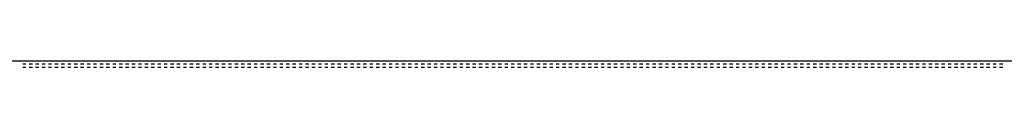
# Paper-space layout 'Layout1' of a CAD drawing. Extents: x -91 to 46, y -3 to 36.
# Drawn here: x -50 to -42, y 26 to 27 of the extents above; entities that cross this region are included whole.
import ezdxf

# ---------------------------------------------------------------- set-up
doc = ezdxf.new("R2010")
doc.units = 0
doc.header["$LTSCALE"] = 0.25
doc.layers.get('0').update_dxf_attribs({"linetype": 'CONTINUOUS'})
doc.layers.add('2', color=3, linetype='CONTINUOUS')

# ---------------------------------------------------------------- blocks, each defined once
blk = doc.blocks.new('*X')
at = {"color": 0}
for p, q in [((-23.9268, 24.825), (0, 24.825)), ((-19.75, 24.8), (-19.725, 24.8)), ((-19.75, 24.775), (-19.725, 24.775)), ((-19.7, 24.8), (-19.675, 24.8)), ((-19.7, 24.775), (-19.675, 24.775)), ((-19.65, 24.8), (-19.625, 24.8)), ((-19.65, 24.775), (-19.625, 24.775)), ((-19.6, 24.8), (-19.575, 24.8)), ((-19.6, 24.775), (-19.575, 24.775)), ((-19.55, 24.8), (-19.525, 24.8)), ((-19.55, 24.775), (-19.525, 24.775)), ((-19.5, 24.8), (-19.475, 24.8)), ((-19.5, 24.775), (-19.475, 24.775)), ((-19.45, 24.8), (-19.425, 24.8)), ((-19.45, 24.775), (-19.425, 24.775)), ((-19.4, 24.8), (-19.375, 24.8)), ((-19.4, 24.775), (-19.375, 24.775)), ((-19.35, 24.8), (-19.325, 24.8)), ((-19.35, 24.775), (-19.325, 24.775)), ((-19.3, 24.8), (-19.275, 24.8)), ((-19.3, 24.775), (-19.275, 24.775)), ((-19.25, 24.8), (-19.225, 24.8)), ((-19.25, 24.775), (-19.225, 24.775)), ((-19.2, 24.8), (-19.175, 24.8)), ((-19.2, 24.775), (-19.175, 24.775)), ((-19.15, 24.8), (-19.125, 24.8)), ((-19.15, 24.775), (-19.125, 24.775)), ((-19.1, 24.8), (-19.075, 24.8)), ((-19.1, 24.775), (-19.075, 24.775)), ((-19.05, 24.8), (-19.025, 24.8)), ((-19.05, 24.775), (-19.025, 24.775)), ((-19, 24.8), (-18.975, 24.8)), ((-19, 24.775), (-18.975, 24.775)), ((-18.95, 24.8), (-18.925, 24.8)), ((-18.95, 24.775), (-18.925, 24.775)), ((-18.9, 24.8), (-18.875, 24.8)), ((-18.9, 24.775), (-18.875, 24.775)), ((-18.85, 24.8), (-18.825, 24.8)), ((-18.85, 24.775), (-18.825, 24.775)), ((-18.8, 24.8), (-18.775, 24.8)), ((-18.8, 24.775), (-18.775, 24.775)), ((-18.75, 24.8), (-18.725, 24.8)), ((-18.75, 24.775), (-18.725, 24.775)), ((-18.7, 24.8), (-18.675, 24.8)), ((-18.7, 24.775), (-18.675, 24.775)), ((-18.65, 24.8), (-18.625, 24.8)), ((-18.65, 24.775), (-18.625, 24.775)), ((-18.6, 24.8), (-18.575, 24.8)), ((-18.6, 24.775), (-18.575, 24.775)), ((-18.55, 24.8), (-18.525, 24.8)), ((-18.55, 24.775), (-18.525, 24.775)), ((-18.5, 24.8), (-18.475, 24.8)), ((-18.5, 24.775), (-18.475, 24.775)), ((-18.45, 24.8), (-18.425, 24.8)), ((-18.45, 24.775), (-18.425, 24.775)), ((-18.4, 24.8), (-18.375, 24.8)), ((-18.4, 24.775), (-18.375, 24.775)), ((-18.35, 24.8), (-18.325, 24.8)), ((-18.35, 24.775), (-18.325, 24.775)), ((-18.3, 24.8), (-18.275, 24.8)), ((-18.3, 24.775), (-18.275, 24.775)), ((-18.25, 24.8), (-18.225, 24.8)), ((-18.25, 24.775), (-18.225, 24.775)), ((-18.2, 24.8), (-18.175, 24.8)), ((-18.2, 24.775), (-18.175, 24.775)), ((-18.15, 24.8), (-18.125, 24.8)), ((-18.15, 24.775), (-18.125, 24.775)), ((-18.1, 24.8), (-18.075, 24.8)), ((-18.1, 24.775), (-18.075, 24.775)), ((-18.05, 24.8), (-18.025, 24.8)), ((-18.05, 24.775), (-18.025, 24.775)), ((-18, 24.8), (-17.975, 24.8)), ((-18, 24.775), (-17.975, 24.775)), ((-17.95, 24.8), (-17.925, 24.8)), ((-17.95, 24.775), (-17.925, 24.775)), ((-17.9, 24.8), (-17.875, 24.8)), ((-17.9, 24.775), (-17.875, 24.775)), ((-17.85, 24.8), (-17.825, 24.8)), ((-17.85, 24.775), (-17.825, 24.775)), ((-17.8, 24.8), (-17.775, 24.8)), ((-17.8, 24.775), (-17.775, 24.775)), ((-17.75, 24.8), (-17.725, 24.8)), ((-17.75, 24.775), (-17.725, 24.775)), ((-17.7, 24.8), (-17.675, 24.8)), ((-17.7, 24.775), (-17.675, 24.775)), ((-17.65, 24.8), (-17.625, 24.8)), ((-17.65, 24.775), (-17.625, 24.775)), ((-17.6, 24.8), (-17.575, 24.8)), ((-17.6, 24.775), (-17.575, 24.775)), ((-17.55, 24.8), (-17.525, 24.8)), ((-17.55, 24.775), (-17.525, 24.775)), ((-17.5, 24.8), (-17.475, 24.8)), ((-17.5, 24.775), (-17.475, 24.775)), ((-17.45, 24.8), (-17.425, 24.8)), ((-17.45, 24.775), (-17.425, 24.775)), ((-17.4, 24.8), (-17.375, 24.8)), ((-17.4, 24.775), (-17.375, 24.775)), ((-17.35, 24.8), (-17.325, 24.8)), ((-17.35, 24.775), (-17.325, 24.775)), ((-17.3, 24.8), (-17.275, 24.8)), ((-17.3, 24.775), (-17.275, 24.775)), ((-17.25, 24.8), (-17.225, 24.8)), ((-17.25, 24.775), (-17.225, 24.775)), ((-17.2, 24.8), (-17.175, 24.8)), ((-17.2, 24.775), (-17.175, 24.775)), ((-17.15, 24.8), (-17.125, 24.8)), ((-17.15, 24.775), (-17.125, 24.775)), ((-17.1, 24.8), (-17.075, 24.8)), ((-17.1, 24.775), (-17.075, 24.775)), ((-17.05, 24.8), (-17.025, 24.8)), ((-17.05, 24.775), (-17.025, 24.775)), ((-17, 24.8), (-16.975, 24.8)), ((-17, 24.775), (-16.975, 24.775)), ((-16.95, 24.8), (-16.925, 24.8)), ((-16.95, 24.775), (-16.925, 24.775)), ((-16.9, 24.8), (-16.875, 24.8)), ((-16.9, 24.775), (-16.875, 24.775)), ((-16.85, 24.8), (-16.825, 24.8)), ((-16.85, 24.775), (-16.825, 24.775)), ((-16.8, 24.8), (-16.775, 24.8)), ((-16.8, 24.775), (-16.775, 24.775)), ((-16.75, 24.8), (-16.725, 24.8)), ((-16.75, 24.775), (-16.725, 24.775)), ((-16.7, 24.8), (-16.675, 24.8)), ((-16.7, 24.775), (-16.675, 24.775)), ((-16.65, 24.8), (-16.625, 24.8)), ((-16.65, 24.775), (-16.625, 24.775)), ((-16.6, 24.8), (-16.575, 24.8)), ((-16.6, 24.775), (-16.575, 24.775)), ((-16.55, 24.8), (-16.525, 24.8)), ((-16.55, 24.775), (-16.525, 24.775)), ((-16.5, 24.8), (-16.475, 24.8)), ((-16.5, 24.775), (-16.475, 24.775)), ((-16.45, 24.8), (-16.425, 24.8)), ((-16.45, 24.775), (-16.425, 24.775)), ((-16.4, 24.8), (-16.375, 24.8)), ((-16.4, 24.775), (-16.375, 24.775)), ((-16.35, 24.8), (-16.325, 24.8)), ((-16.35, 24.775), (-16.325, 24.775)), ((-16.3, 24.8), (-16.275, 24.8)), ((-16.3, 24.775), (-16.275, 24.775)), ((-16.25, 24.8), (-16.225, 24.8)), ((-16.25, 24.775), (-16.225, 24.775)), ((-16.2, 24.8), (-16.175, 24.8)), ((-16.2, 24.775), (-16.175, 24.775)), ((-16.15, 24.8), (-16.125, 24.8)), ((-16.15, 24.775), (-16.125, 24.775)), ((-16.1, 24.8), (-16.075, 24.8)), ((-16.1, 24.775), (-16.075, 24.775)), ((-16.05, 24.8), (-16.025, 24.8)), ((-16.05, 24.775), (-16.025, 24.775)), ((-16, 24.8), (-15.975, 24.8)), ((-16, 24.775), (-15.975, 24.775)), ((-15.95, 24.8), (-15.925, 24.8)), ((-15.95, 24.775), (-15.925, 24.775)), ((-15.9, 24.8), (-15.875, 24.8)), ((-15.9, 24.775), (-15.875, 24.775)), ((-15.85, 24.8), (-15.825, 24.8)), ((-15.85, 24.775), (-15.825, 24.775)), ((-15.8, 24.8), (-15.775, 24.8)), ((-15.8, 24.775), (-15.775, 24.775)), ((-15.75, 24.8), (-15.725, 24.8)), ((-15.75, 24.775), (-15.725, 24.775)), ((-15.7, 24.8), (-15.675, 24.8)), ((-15.7, 24.775), (-15.675, 24.775)), ((-15.65, 24.8), (-15.625, 24.8)), ((-15.65, 24.775), (-15.625, 24.775)), ((-15.6, 24.8), (-15.575, 24.8)), ((-15.6, 24.775), (-15.575, 24.775)), ((-15.55, 24.8), (-15.525, 24.8)), ((-15.55, 24.775), (-15.525, 24.775)), ((-15.5, 24.8), (-15.475, 24.8)), ((-15.5, 24.775), (-15.475, 24.775)), ((-15.45, 24.8), (-15.425, 24.8)), ((-15.45, 24.775), (-15.425, 24.775)), ((-15.4, 24.8), (-15.375, 24.8)), ((-15.4, 24.775), (-15.375, 24.775)), ((-15.35, 24.8), (-15.325, 24.8)), ((-15.35, 24.775), (-15.325, 24.775)), ((-15.3, 24.8), (-15.275, 24.8)), ((-15.3, 24.775), (-15.275, 24.775)), ((-15.25, 24.8), (-15.225, 24.8)), ((-15.25, 24.775), (-15.225, 24.775)), ((-15.2, 24.8), (-15.175, 24.8)), ((-15.2, 24.775), (-15.175, 24.775)), ((-15.15, 24.8), (-15.125, 24.8)), ((-15.15, 24.775), (-15.125, 24.775)), ((-15.1, 24.8), (-15.075, 24.8)), ((-15.1, 24.775), (-15.075, 24.775)), ((-15.05, 24.8), (-15.025, 24.8)), ((-15.05, 24.775), (-15.025, 24.775)), ((-15, 24.8), (-14.975, 24.8)), ((-15, 24.775), (-14.975, 24.775)), ((-14.95, 24.8), (-14.925, 24.8)), ((-14.95, 24.775), (-14.925, 24.775)), ((-14.9, 24.8), (-14.875, 24.8)), ((-14.9, 24.775), (-14.875, 24.775)), ((-14.85, 24.8), (-14.825, 24.8)), ((-14.85, 24.775), (-14.825, 24.775)), ((-14.8, 24.8), (-14.775, 24.8)), ((-14.8, 24.775), (-14.775, 24.775)), ((-14.75, 24.8), (-14.725, 24.8)), ((-14.75, 24.775), (-14.725, 24.775)), ((-14.7, 24.8), (-14.675, 24.8)), ((-14.7, 24.775), (-14.675, 24.775)), ((-14.65, 24.8), (-14.625, 24.8)), ((-14.65, 24.775), (-14.625, 24.775)), ((-14.6, 24.8), (-14.575, 24.8)), ((-14.6, 24.775), (-14.575, 24.775)), ((-14.55, 24.8), (-14.525, 24.8)), ((-14.55, 24.775), (-14.525, 24.775)), ((-14.5, 24.8), (-14.475, 24.8)), ((-14.5, 24.775), (-14.475, 24.775)), ((-14.45, 24.8), (-14.425, 24.8)), ((-14.45, 24.775), (-14.425, 24.775)), ((-14.4, 24.8), (-14.375, 24.8)), ((-14.4, 24.775), (-14.375, 24.775)), ((-14.35, 24.8), (-14.325, 24.8)), ((-14.35, 24.775), (-14.325, 24.775)), ((-14.3, 24.8), (-14.275, 24.8)), ((-14.3, 24.775), (-14.275, 24.775)), ((-14.25, 24.8), (-14.225, 24.8)), ((-14.25, 24.775), (-14.225, 24.775)), ((-14.2, 24.8), (-14.175, 24.8)), ((-14.2, 24.775), (-14.175, 24.775)), ((-14.15, 24.8), (-14.125, 24.8)), ((-14.15, 24.775), (-14.125, 24.775)), ((-14.1, 24.8), (-14.075, 24.8)), ((-14.1, 24.775), (-14.075, 24.775)), ((-14.05, 24.8), (-14.025, 24.8)), ((-14.05, 24.775), (-14.025, 24.775)), ((-14, 24.8), (-13.975, 24.8)), ((-14, 24.775), (-13.975, 24.775)), ((-13.95, 24.8), (-13.925, 24.8)), ((-13.95, 24.775), (-13.925, 24.775)), ((-13.9, 24.8), (-13.875, 24.8)), ((-13.9, 24.775), (-13.875, 24.775)), ((-13.85, 24.8), (-13.825, 24.8)), ((-13.85, 24.775), (-13.825, 24.775)), ((-13.8, 24.8), (-13.775, 24.8)), ((-13.8, 24.775), (-13.775, 24.775)), ((-13.75, 24.8), (-13.725, 24.8)), ((-13.75, 24.775), (-13.725, 24.775)), ((-13.7, 24.8), (-13.675, 24.8)), ((-13.7, 24.775), (-13.675, 24.775)), ((-13.65, 24.8), (-13.625, 24.8)), ((-13.65, 24.775), (-13.625, 24.775)), ((-13.6, 24.8), (-13.575, 24.8)), ((-13.6, 24.775), (-13.575, 24.775)), ((-13.55, 24.8), (-13.525, 24.8)), ((-13.55, 24.775), (-13.525, 24.775)), ((-13.5, 24.8), (-13.475, 24.8)), ((-13.5, 24.775), (-13.475, 24.775)), ((-13.45, 24.8), (-13.425, 24.8)), ((-13.45, 24.775), (-13.425, 24.775)), ((-13.4, 24.8), (-13.375, 24.8)), ((-13.4, 24.775), (-13.375, 24.775)), ((-13.35, 24.8), (-13.325, 24.8)), ((-13.35, 24.775), (-13.325, 24.775)), ((-13.3, 24.8), (-13.275, 24.8)), ((-13.3, 24.775), (-13.275, 24.775)), ((-13.25, 24.8), (-13.225, 24.8)), ((-13.25, 24.775), (-13.225, 24.775)), ((-13.2, 24.8), (-13.175, 24.8)), ((-13.2, 24.775), (-13.175, 24.775)), ((-13.15, 24.8), (-13.125, 24.8)), ((-13.15, 24.775), (-13.125, 24.775)), ((-13.1, 24.8), (-13.075, 24.8)), ((-13.1, 24.775), (-13.075, 24.775)), ((-13.05, 24.8), (-13.025, 24.8)), ((-13.05, 24.775), (-13.025, 24.775)), ((-13, 24.8), (-12.975, 24.8)), ((-13, 24.775), (-12.975, 24.775)), ((-12.95, 24.8), (-12.925, 24.8)), ((-12.95, 24.775), (-12.925, 24.775)), ((-12.9, 24.8), (-12.875, 24.8)), ((-12.9, 24.775), (-12.875, 24.775)), ((-12.85, 24.8), (-12.825, 24.8)), ((-12.85, 24.775), (-12.825, 24.775)), ((-12.8, 24.8), (-12.775, 24.8)), ((-12.8, 24.775), (-12.775, 24.775)), ((-12.75, 24.8), (-12.725, 24.8)), ((-12.75, 24.775), (-12.725, 24.775)), ((-12.7, 24.8), (-12.675, 24.8)), ((-12.7, 24.775), (-12.675, 24.775)), ((-12.65, 24.8), (-12.625, 24.8)), ((-12.65, 24.775), (-12.625, 24.775)), ((-12.6, 24.8), (-12.575, 24.8)), ((-12.6, 24.775), (-12.575, 24.775)), ((-12.55, 24.8), (-12.525, 24.8)), ((-12.55, 24.775), (-12.525, 24.775)), ((-12.5, 24.8), (-12.475, 24.8)), ((-12.5, 24.775), (-12.475, 24.775)), ((-12.45, 24.8), (-12.425, 24.8)), ((-12.45, 24.775), (-12.425, 24.775)), ((-12.4, 24.8), (-12.375, 24.8)), ((-12.4, 24.775), (-12.375, 24.775)), ((-12.35, 24.8), (-12.325, 24.8)), ((-12.35, 24.775), (-12.325, 24.775)), ((-12.3, 24.8), (-12.275, 24.8)), ((-12.3, 24.775), (-12.275, 24.775)), ((-12.25, 24.8), (-12.225, 24.8)), ((-12.25, 24.775), (-12.225, 24.775)), ((-12.2, 24.8), (-12.175, 24.8)), ((-12.2, 24.775), (-12.175, 24.775)), ((-12.15, 24.8), (-12.125, 24.8)), ((-12.15, 24.775), (-12.125, 24.775))]:
    blk.add_line(p, q, dxfattribs=at)

psp = doc.layouts.get("Layout1")

# ---------------------------------------------------------------- block references
at = {"layer": '2', "color": 0}
psp.add_blockref('*X', (-30, 1.71875), dxfattribs=at)

doc.saveas('drawing.dxf')
